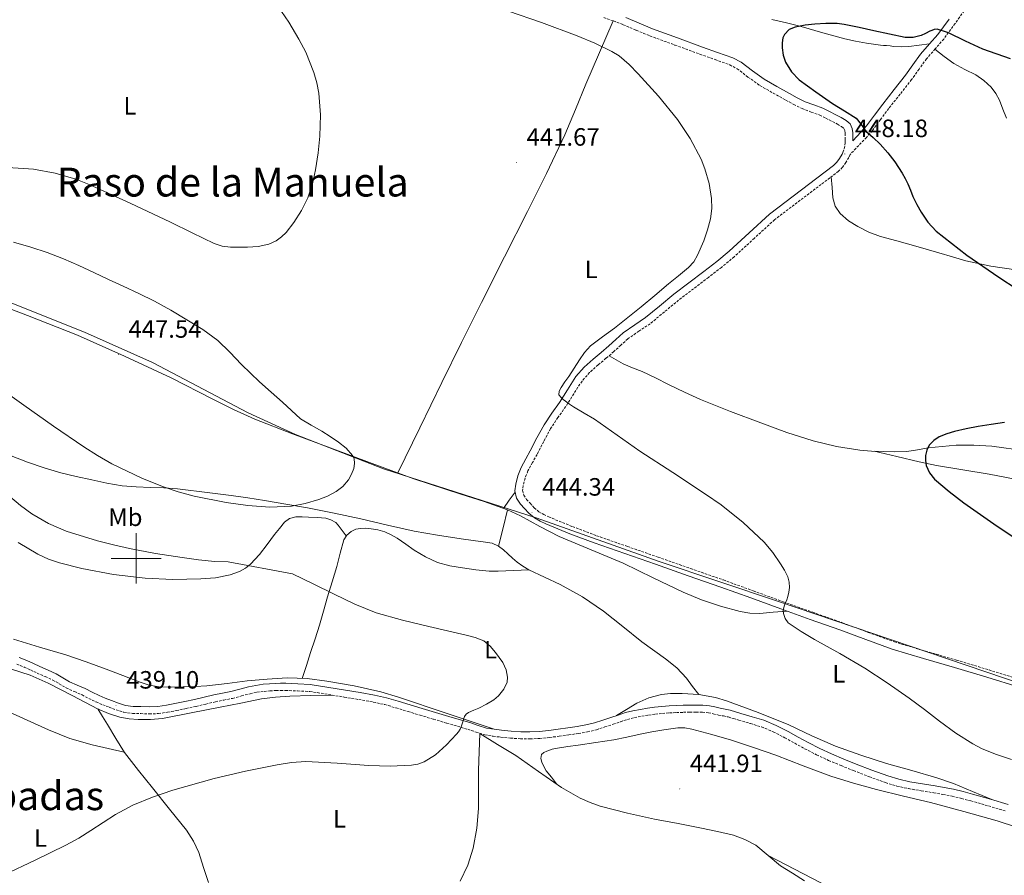
# Model space of a CAD drawing. Units: metres. Extents: x 562439 to 566921, y 4705185 to 4708196.
# Drawn here: x 565453 to 565847, y 4705873 to 4706215 of the extents above; entities that cross this region are included whole.
import ezdxf
from ezdxf.enums import TextEntityAlignment as Align

# ---------------------------------------------------------------- set-up
doc = ezdxf.new("R2010")
doc.units = ezdxf.units.M
doc.header["$MEASUREMENT"] = 0
doc.linetypes.add('TRAZOSX2', pattern=[1.5, 1, -0.5])
for name, color, linetype, lineweight in [('Carátula', 7, 'Continuous', 5), ('Level 1', 19, 'Continuous', 0), ('Level 21', 19, 'Continuous', 0), ('Level 36', 19, 'Continuous', 40), ('Level 37', 92, 'Continuous', 0), ('Level 4', 36, 'Continuous', 30), ('Level 41', 19, 'Continuous', 0), ('Level 45', 19, 'Continuous', 0), ('Level 5', 36, 'Continuous', 0), ('Level 63', 7, 'Continuous', 0), ('Level 7', 1, 'Continuous', 0)]:
    doc.layers.add(name, color=color, linetype=linetype, lineweight=lineweight)
doc.styles.add('Arial', font='ARIAL.TTF', dxfattribs={"height": 0.2})

# ---------------------------------------------------------------- blocks, each defined once
blk = doc.blocks.new('5PATER')
at = {"layer": 'Carátula', "linetype": 'Continuous', "lineweight": 5}
h = blk.add_hatch(color=250, dxfattribs=at)
edge = h.paths.add_edge_path()
edge.add_ellipse((0, 0), major_axis=(-1.33, -1.34), ratio=0.999422, start_angle=0, end_angle=360)

msp = doc.modelspace()

# ---------------------------------------------------------------- linework, layer by layer
at = {"layer": 'Level 1', "color": 19, "linetype": 'Continuous', "lineweight": 0, "ltscale": 0.5}
for points in [[(565080.93, 4706243.9, 426.86), (565139.25, 4706213.18, 428.4), (565166.51, 4706199.35, 429.05), (565176.02, 4706194.1, 429.4), (565203.88, 4706175.05, 429.44), (565241.79, 4706155.46, 433.14), (565279.97, 4706139.05, 435.27), (565303.71, 4706132.22, 436.74), (565323.4, 4706128.84, 438.21), (565344.63, 4706127.87, 441.09), (565369.42, 4706125.87, 443.15), (565374.5, 4706125.98, 443.49), (565381.62, 4706124.8, 443.99), (565400.91, 4706119.14, 445.2), (565447.74, 4706102.94, 446.89), (565479.33, 4706090.37, 447.28), (565506.48, 4706078.19, 447.34), (565544.76, 4706058.09, 447.29), (565563.66, 4706049.5, 446.87), (565598.8, 4706035.77, 445.83), (565659.73, 4706016.21, 445.62)], [(565659.73, 4706016.21, 445.62), (565708.84, 4705998.74, 445.49), (565756.43, 4705982.8, 445.78), (565854.16, 4705949.63, 447.12), (565910.76, 4705929.59, 448.24), (565917.86, 4705926.76, 448.62), (565971.27, 4705905.84, 449.06), (566031.28, 4705881.84, 450.68), (566090.66, 4705858.74, 451.79), (566151.43, 4705834.61, 452), (566216.87, 4705804.49, 452.68), (566220.3, 4705803.34, 452.76), (566224.34, 4705797.86, 452.86), (566244.01, 4705768.93, 451.59), (566249.43, 4705760.14, 450.56), (566250.54, 4705754.54, 450.2), (566251.77, 4705746.78, 449.55), (566255.02, 4705736.73, 449.11), (566258.24, 4705721.97, 449.45), (566266.03, 4705682.79, 450.83), (566269.88, 4705668.03, 452.22), (566275.92, 4705633.56, 457.86), (566278.63, 4705618.55, 459.05), (566275.65, 4705614.48, 459.49)]]:
    msp.add_polyline3d(points, dxfattribs=at)
at = {"layer": 'Level 21', "color": 19, "linetype": 'TRAZOSX2', "lineweight": 0}
for points in [[(565831.51, 4706219.82, 449.52), (565827.01, 4706213.6, 450.27), (565822.49, 4706207.38, 451.06), (565819.05, 4706203.43, 451.38), (565815.58, 4706199.5, 451.62), (565812.62, 4706195.32, 451.78), (565809.64, 4706191.16, 451.73), (565805.07, 4706185.37, 451.27), (565800.5, 4706179.59, 450.75), (565797.25, 4706175.2, 450.59), (565793.97, 4706170.84, 450.41), (565791.61, 4706168.12, 450.02), (565787.42, 4706163.72, 449.06), (565785.09, 4706161.26, 448.36), (565784.6, 4706160.07, 448.3), (565783.42, 4706158.07, 448.21), (565782.05, 4706156.17, 448.09), (565780.42, 4706154.55, 447.92), (565776.95, 4706151.94, 447.5), (565773.48, 4706149.32, 447.09), (565754.92, 4706135.22, 446.26), (565746.85, 4706127.82, 445.96), (565738.78, 4706120.41, 445.66), (565733.74, 4706116.2, 445.73), (565728.52, 4706112.2, 445.89), (565722.57, 4706107.65, 445.88), (565716.62, 4706103.11, 445.87), (565710.91, 4706098.42, 445.89), (565705.22, 4706093.69, 445.92), (565700.76, 4706090.71, 446.12), (565696.33, 4706087.67, 446.35), (565693.53, 4706085.12, 446.39), (565690.76, 4706082.54, 446.32), (565687.6, 4706079.88, 446.13), (565684.44, 4706077.22, 445.94), (565681.06, 4706074.19, 445.75), (565678.04, 4706070.81, 445.57), (565674.73, 4706065.73, 445.34), (565671.54, 4706060.6, 445.14), (565668.44, 4706056.26, 445.01), (565665.48, 4706051.82, 444.96), (565662.72, 4706046.68, 444.96), (565660.06, 4706041.5, 444.96), (565658.25, 4706038.22, 444.91), (565656.44, 4706034.94, 444.9), (565655.3, 4706032.07, 444.99), (565654.55, 4706029.08, 445.1), (565654.32, 4706027.18, 445.15), (565654.74, 4706025.3, 445.2), (565655.89, 4706023.56, 445.31), (565657.27, 4706022.01, 445.44), (565658.95, 4706020.21, 445.54), (565660.81, 4706018.62, 445.62), (565662.72, 4706017.48, 445.66), (565664.73, 4706016.57, 445.66), (565674.26, 4706012.67, 445.56), (565683.88, 4706009.03, 445.47), (565696.13, 4706004.76, 445.47), (565708.39, 4706000.49, 445.49), (565721.43, 4705995.93, 445.53), (565734.47, 4705991.37, 445.6), (565746.44, 4705987.03, 445.7), (565758.39, 4705982.65, 445.79), (565770.17, 4705978.46, 445.86), (565781.96, 4705974.3, 445.94), (565792.35, 4705970.42, 446), (565802.79, 4705966.66, 446.06), (565815.18, 4705962.94, 446.32), (565827.62, 4705959.37, 446.66), (565840.56, 4705955.45, 446.86), (565853.48, 4705951.43, 447.09)], [(565686.69, 4706215.93, 446.16), (565690.56, 4706214.6, 446.26), (565694.41, 4706213.1, 446.35), (565699.72, 4706210.87, 446.5), (565705.14, 4706208.65, 446.64), (565715.14, 4706204.96, 446.92), (565725.13, 4706201.32, 447.22), (565731.18, 4706199.17, 447.46), (565737.01, 4706197.05, 447.76), (565739.93, 4706195.53, 447.98), (565744.3, 4706192.21, 448.37), (565749.1, 4706188.78, 448.67), (565754.33, 4706185.82, 448.85), (565759.46, 4706182.97, 448.99), (565762.58, 4706181.28, 449.08), (565765.88, 4706179.57, 449.15), (565769.58, 4706178.2, 449.22), (565772.95, 4706176.99, 449.26), (565775.44, 4706175.76, 449.27), (565778.05, 4706174.42, 449.28), (565780, 4706173.39, 449.33), (565781.69, 4706172.42, 449.38), (565782.61, 4706171.62, 449.39), (565782.99, 4706170.82, 449.39), (565783.09, 4706169.71, 449.39), (565783.12, 4706168.08, 449.34), (565783.14, 4706166.94, 449.13), (565783.12, 4706165.95, 448.85), (565782.96, 4706164.54, 448.58), (565782.6, 4706163.18, 448.4)], [(565452.31, 4705957.7, 438.58), (565455.25, 4705956.59, 438.62), (565457.77, 4705955.43, 438.69), (565460.4, 4705954.2, 438.75), (565463.68, 4705952.77, 438.75), (565466.78, 4705951.41, 438.74), (565469.26, 4705949.94, 438.74), (565472.04, 4705948.25, 438.75), (565475.33, 4705946.8, 438.79), (565478.38, 4705945.45, 438.83)], [(565478.38, 4705945.45, 438.83), (565481.12, 4705944.07, 438.85), (565484.02, 4705942.65, 438.86), (565486.62, 4705941.57, 438.95), (565489.16, 4705940.59, 439.04), (565491.97, 4705939.51, 439.1), (565495.09, 4705938.54, 439.12), (565498.56, 4705938.08, 439.08), (565501.79, 4705938, 439.04), (565505.26, 4705937.88, 439.05), (565508.9, 4705938.02, 439.06), (565512.54, 4705938.58, 439.07), (565516.01, 4705939.25, 439.09), (565519.96, 4705940.06, 439.09), (565523.9, 4705940.9, 439.09), (565527.8, 4705941.82, 439.09), (565531.62, 4705942.72, 439.1), (565534.98, 4705943.4, 439.18), (565538.47, 4705944.1, 439.28), (565542.06, 4705945.06, 439.33), (565545.47, 4705945.97, 439.36), (565548.24, 4705946.51, 439.31), (565551.07, 4705946.9, 439.28), (565553.42, 4705947.12, 439.4), (565555.8, 4705947.25, 439.54), (565557.72, 4705947.3, 439.59), (565559.63, 4705947.28, 439.65), (565564.48, 4705947.07, 439.77), (565569.37, 4705946.87, 439.89), (565583.08, 4705944.62, 440.13), (565588.9, 4705943.62, 440.2), (565594.66, 4705942.63, 440.27), (565599.23, 4705941.61, 440.24), (565603.78, 4705940.31, 440.16), (565608.56, 4705938.85, 440.14), (565613.36, 4705937.38, 440.14), (565618.7, 4705935.79, 440.2), (565624.03, 4705934.2, 440.27), (565628.25, 4705932.96, 440.26), (565632.4, 4705931.74, 440.29), (565635.7, 4705930.63, 440.41), (565639.26, 4705929.51, 440.54), (565642.53, 4705928.95, 440.65), (565645.64, 4705928.64, 440.74), (565649.48, 4705928.24, 440.78), (565653.41, 4705927.95, 440.8), (565657.31, 4705927.89, 440.91), (565661.18, 4705928.1, 441.01), (565665.08, 4705928.5, 441.05), (565668.91, 4705928.97, 441.06), (565672.77, 4705929.5, 441.04), (565676.62, 4705930.08, 441.02), (565680.19, 4705930.71, 441.02), (565683.76, 4705931.59, 441.02), (565687.16, 4705932.67, 441.02), (565690.46, 4705933.76, 441.02), (565693.36, 4705934.76, 441.03), (565696.14, 4705935.69, 441.04), (565698.95, 4705936.4, 441.06), (565701.89, 4705936.94, 441.09), (565704.63, 4705937.41, 441.12), (565707.34, 4705937.79, 441.15), (565710.15, 4705938.08, 441.18), (565712.98, 4705938.29, 441.2), (565715.75, 4705938.43, 441.34), (565718.52, 4705938.53, 441.49), (565721.04, 4705938.56, 441.55), (565723.59, 4705938.56, 441.6), (565726.14, 4705938.56, 441.66), (565728.5, 4705938.36, 441.71), (565730.42, 4705937.95, 441.8), (565732.55, 4705937.45, 441.94), (565734.58, 4705937.06, 442.11), (565736.44, 4705936.66, 442.27), (565738.46, 4705936.06, 442.38), (565740.61, 4705935.37, 442.45), (565745.25, 4705934.04, 442.56), (565749.7, 4705932.72, 442.61), (565754.38, 4705930.77, 442.6), (565759, 4705928.36, 442.58), (565762.98, 4705926.17, 442.55), (565767.04, 4705923.95, 442.53), (565771.73, 4705921.58, 442.52), (565776.51, 4705919.34, 442.53), (565781.5, 4705917.25, 442.61), (565786.48, 4705915.25, 442.77), (565792.79, 4705912.79, 443.04), (565799.2, 4705910.45, 443.3), (565803.77, 4705909.06, 443.43), (565808.42, 4705908.05, 443.54), (565813.52, 4705907.21, 443.63), (565818.52, 4705906.4, 443.73), (565822.18, 4705905.76, 443.82), (565825.79, 4705905.05, 443.92), (565829.52, 4705904.16, 444.05), (565833.27, 4705903.14, 444.18), (565840.35, 4705901.15, 444.42), (565847.38, 4705899.04, 444.67)]]:
    msp.add_polyline3d(points, dxfattribs=at)
at = {"layer": 'Level 21', "color": 19, "linetype": 'Continuous', "lineweight": 0}
for points in [[(565695.55, 4706215.91, 446.35), (565700.88, 4706213.67, 446.5), (565706.23, 4706211.48, 446.64), (565716.19, 4706207.81, 446.92), (565726.15, 4706204.17, 447.22), (565732.2, 4706202.02, 447.46), (565738.23, 4706199.83, 447.76), (565741.56, 4706198.1, 447.98), (565746.1, 4706194.65, 448.37), (565750.73, 4706191.34, 448.67), (565755.81, 4706188.46, 448.85), (565760.92, 4706185.62, 448.99), (565764, 4706183.96, 449.08), (565767.11, 4706182.34, 449.15), (565770.62, 4706181.04, 449.22), (565774.14, 4706179.78, 449.26), (565776.8, 4706178.47, 449.27), (565779.45, 4706177.11, 449.28), (565781.46, 4706176.05, 449.33), (565783.45, 4706174.9, 449.38), (565785.08, 4706173.5, 449.39), (565785.96, 4706171.62, 449.39), (565786.12, 4706169.88, 449.39), (565786.15, 4706168.14, 449.34), (565786.17, 4706166.94, 449.13), (565786.16, 4706166.72, 449.08), (565789.4, 4706170.12, 450.02), (565791.65, 4706172.72, 450.41), (565794.86, 4706176.99, 450.59), (565798.14, 4706181.4, 450.75), (565802.73, 4706187.22, 451.27), (565807.26, 4706192.95, 451.73), (565810.19, 4706197.05, 451.78), (565813.24, 4706201.35, 451.62), (565816.8, 4706205.39, 451.38)], [(565816.8, 4706205.39, 451.38), (565820.15, 4706209.24, 451.06), (565824.59, 4706215.35, 450.27)], [(565782.6, 4706163.18, 448.4), (565781.88, 4706161.43, 448.3), (565780.88, 4706159.73, 448.21), (565779.73, 4706158.14, 448.09), (565778.44, 4706156.85, 447.92), (565775.13, 4706154.36, 447.5), (565752.87, 4706137.46, 446.26), (565744.8, 4706130.05, 445.96), (565736.78, 4706122.69, 445.66), (565731.84, 4706118.57, 445.73), (565726.68, 4706114.61, 445.89), (565720.73, 4706110.06, 445.88), (565714.73, 4706105.49, 445.87), (565708.97, 4706100.75, 445.89), (565703.41, 4706096.12, 445.92), (565699.06, 4706093.22, 446.12), (565694.44, 4706090.05, 446.35), (565691.48, 4706087.35, 446.39), (565688.75, 4706084.81, 446.32), (565685.65, 4706082.2, 446.13), (565682.45, 4706079.52, 445.94), (565678.91, 4706076.34, 445.75), (565675.62, 4706072.66, 445.57), (565672.17, 4706067.36, 445.34), (565669.02, 4706062.28, 445.14), (565665.94, 4706057.98, 445.01), (565662.88, 4706053.38, 444.96), (565660.04, 4706048.09, 444.96), (565657.38, 4706042.92, 444.96), (565655.6, 4706039.69, 444.91), (565653.69, 4706036.23, 444.9), (565652.41, 4706033, 444.99), (565651.56, 4706029.64, 445.1), (565651.25, 4706027.02, 445.15), (565651.91, 4706024.1, 445.2), (565653.48, 4706021.71, 445.31), (565655.03, 4706019.97, 445.44), (565656.85, 4706018.02, 445.54), (565659.03, 4706016.14, 445.62), (565661.31, 4706014.79, 445.66), (565663.52, 4706013.79, 445.66), (565673.15, 4706009.85, 445.56), (565682.84, 4706006.18, 445.47), (565695.14, 4706001.9, 445.47), (565707.39, 4705997.63, 445.49), (565720.43, 4705993.07, 445.53), (565733.45, 4705988.51, 445.6), (565745.4, 4705984.18, 445.7), (565757.36, 4705979.8, 445.79), (565769.16, 4705975.61, 445.86), (565780.92, 4705971.45, 445.94), (565791.31, 4705967.58, 446), (565801.84, 4705963.78, 446.06), (565814.33, 4705960.03, 446.32), (565826.76, 4705956.46, 446.66), (565839.67, 4705952.55, 446.86), (565852.55, 4705948.54, 447.09)], [(565492.9, 4705942.18, 439.1), (565490.18, 4705943.23, 439.04), (565487.67, 4705944.2, 438.95), (565485.19, 4705945.23, 438.86), (565482.38, 4705946.6, 438.85), (565479.59, 4705948.01, 438.83), (565476.47, 4705949.38, 438.79), (565473.35, 4705950.76, 438.75), (565470.72, 4705952.36, 438.74), (565468.07, 4705953.93, 438.74), (565464.82, 4705955.36, 438.75), (565461.56, 4705956.78, 438.75), (565458.96, 4705958, 438.69), (565456.34, 4705959.2, 438.62), (565453.24, 4705960.38, 438.58)], [(565848.23, 4705901.74, 444.67), (565841.14, 4705903.87, 444.42), (565834.02, 4705905.86, 444.18), (565830.22, 4705906.9, 444.05), (565826.39, 4705907.82, 443.92), (565822.7, 4705908.54, 443.82), (565819, 4705909.19, 443.73), (565813.97, 4705910, 443.63), (565808.95, 4705910.82, 443.54), (565804.48, 4705911.8, 443.43), (565800.1, 4705913.13, 443.3), (565793.78, 4705915.44, 443.04), (565787.52, 4705917.88, 442.77), (565782.57, 4705919.86, 442.61), (565777.65, 4705921.93, 442.53), (565772.97, 4705924.12, 442.52), (565768.36, 4705926.46, 442.53), (565764.34, 4705928.65, 442.55), (565760.34, 4705930.86, 442.58), (565755.58, 4705933.33, 442.6), (565750.64, 4705935.38, 442.61), (565746.04, 4705936.75, 442.56), (565741.43, 4705938.07, 442.45), (565739.29, 4705938.76, 442.38), (565737.14, 4705939.4, 442.27), (565735.14, 4705939.83, 442.11), (565733.14, 4705940.22, 441.94), (565731.04, 4705940.71, 441.8), (565728.92, 4705941.16, 441.71), (565726.26, 4705941.38, 441.66), (565723.59, 4705941.38, 441.6), (565721.02, 4705941.39, 441.55), (565718.45, 4705941.35, 441.49), (565715.63, 4705941.26, 441.34), (565712.8, 4705941.11, 441.2), (565709.9, 4705940.9, 441.18), (565707, 4705940.6, 441.15), (565704.19, 4705940.2, 441.12), (565701.4, 4705939.72, 441.09), (565698.35, 4705939.16, 441.06), (565695.35, 4705938.41, 441.04), (565692.45, 4705937.44, 441.03), (565689.56, 4705936.44, 441.02), (565686.28, 4705935.36, 441.02), (565683, 4705934.31, 441.02), (565679.61, 4705933.48, 441.02), (565676.16, 4705932.87, 441.02), (565672.36, 4705932.29, 441.04), (565668.55, 4705931.77, 441.06), (565664.76, 4705931.31, 441.05), (565660.96, 4705930.92, 441.01), (565657.25, 4705930.72, 440.91), (565653.54, 4705930.78, 440.8), (565649.73, 4705931.06, 440.78), (565645.92, 4705931.45, 440.74), (565642.91, 4705931.75, 440.65), (565639.92, 4705932.26, 440.54), (565636.58, 4705933.32, 440.41), (565633.25, 4705934.44, 440.29), (565629.04, 4705935.67, 440.26), (565624.84, 4705936.91, 440.27), (565619.51, 4705938.5, 440.2), (565614.18, 4705940.09, 440.14), (565609.38, 4705941.55, 440.14), (565604.58, 4705943.02, 440.16), (565599.93, 4705944.36, 440.24), (565595.2, 4705945.4, 440.27), (565589.38, 4705946.4, 440.2), (565583.56, 4705947.4, 440.13), (565569.49, 4705949.69, 439.89), (565564.6, 4705949.9, 439.77), (565559.7, 4705950.11, 439.65), (565557.69, 4705950.13, 439.59), (565555.68, 4705950.07, 439.54), (565553.21, 4705949.94, 439.4), (565550.74, 4705949.71, 439.28), (565547.78, 4705949.3, 439.31), (565544.84, 4705948.73, 439.36), (565541.33, 4705947.79, 439.33), (565537.83, 4705946.86, 439.28), (565534.42, 4705946.18, 439.18), (565531.01, 4705945.48, 439.1), (565527.15, 4705944.57, 439.09), (565523.28, 4705943.66, 439.09), (565519.38, 4705942.83, 439.09), (565515.46, 4705942.03, 439.09), (565512.06, 4705941.37, 439.07), (565508.63, 4705940.84, 439.06), (565505.26, 4705940.71, 439.05), (565501.88, 4705940.83, 439.04), (565498.78, 4705940.9, 439.08), (565495.7, 4705941.31, 439.12), (565492.9, 4705942.18, 439.1)]]:
    msp.add_polyline3d(points, dxfattribs=at)
at = {"layer": 'Level 36', "color": 92, "linetype": 'Continuous', "lineweight": 0}
for points in [[(565690.52, 4706214.62, 446.26), (565685.02, 4706202, 444.73), (565679.51, 4706189.38, 443.2), (565675.43, 4706179.21, 442.42), (565671.22, 4706169.06, 442.11), (565663.87, 4706153.73, 441.75), (565656.23, 4706138.5, 441.55), (565647.02, 4706120.36, 441.52), (565637.85, 4706102.18, 441.73), (565629.89, 4706086.22, 442.18), (565622.04, 4706070.23, 443.06), (565613.28, 4706052.17, 444.4), (565604.52, 4706034.11, 445.74)], [(565753.87, 4706215.19, 449.15), (565759.69, 4706213.87, 449.71), (565765.48, 4706212.42, 450.21), (565774.25, 4706209.9, 450.38), (565783.03, 4706207.46, 450.53), (565787.3, 4706206.55, 450.65), (565791.59, 4706205.75, 450.75), (565794.44, 4706205.26, 450.77), (565797.29, 4706204.87, 450.75), (565798.43, 4706204.82, 450.74), (565799.58, 4706204.79, 450.74), (565801.03, 4706204.61, 450.73), (565802.47, 4706204.44, 450.72), (565805.54, 4706204.26, 450.66), (565808.6, 4706204.39, 450.72), (565812.7, 4706204.89, 451.05), (565816.8, 4706205.39, 451.38)], [(565847.5, 4706175.75, 453.12), (565846.09, 4706179.33, 452.97), (565844.68, 4706182.92, 452.78), (565843.28, 4706185.65, 452.54), (565841.42, 4706188.14, 452.29), (565838.55, 4706190.85, 452.08), (565835.32, 4706193.08, 451.89), (565830.85, 4706195.27, 451.64), (565826.52, 4706197.64, 451.49), (565822.71, 4706200.45, 451.44), (565818.9, 4706203.26, 451.39)], [(565777.55, 4706152.39, 447.58), (565777.9, 4706148.14, 447.54), (565778.25, 4706143.9, 447.5), (565779.12, 4706140.64, 447.53), (565781.06, 4706137.7, 447.7), (565784.38, 4706134.73, 448.07), (565788.12, 4706132.52, 448.45), (565792.58, 4706130.29, 448.87), (565797.19, 4706128.52, 449.23), (565803.78, 4706126.76, 449.48), (565810.36, 4706124.98, 449.58), (565815.46, 4706123.5, 449.63), (565820.57, 4706122.01, 449.73), (565825.95, 4706120.44, 449.99), (565831.34, 4706118.87, 450.27), (565841.25, 4706116.68, 450.71), (565851.3, 4706115.18, 451.14)], [(565436.57, 4706104.56, 446.85), (565456.6, 4706096.93, 447.3), (565476.55, 4706089.07, 447.5), (565495.39, 4706080.8, 447.58), (565514.01, 4706072.07, 447.6), (565530.61, 4706063.63, 447.6), (565538.92, 4706059.43, 447.56), (565547.4, 4706055.63, 447.46), (565562.4, 4706049.77, 446.97), (565577.48, 4706044.14, 446.4), (565594.19, 4706037.92, 445.95), (565610.92, 4706031.75, 445.6), (565629.6, 4706025.65, 445.48), (565638.97, 4706022.68, 445.45), (565648.23, 4706019.4, 445.34), (565653.52, 4706017, 445.23), (565661.16, 4706012.78, 445.04)], [(565855.12, 4706042.94, 452.12), (565841.72, 4706044.74, 451.49), (565834.55, 4706045.25, 450.91), (565827.38, 4706045.14, 450.29), (565821.84, 4706044.72, 449.91), (565816.31, 4706044.09, 449.6), (565812, 4706043.36, 449.42), (565807.69, 4706042.71, 449.26), (565802.98, 4706042.55, 449.11), (565798.26, 4706042.66, 448.96), (565793.63, 4706042.87, 448.68), (565789, 4706043.26, 448.4), (565779.6, 4706044.64, 448.09), (565770.34, 4706046.9, 447.94), (565759.8, 4706050.32, 447.87), (565749.4, 4706054.07, 447.79), (565737.33, 4706058.58, 447.69), (565725.4, 4706063.45, 447.6), (565718.96, 4706066.41, 447.57), (565712.57, 4706069.46, 447.55), (565707.31, 4706072.06, 447.52), (565702.06, 4706074.65, 447.46), (565698.2, 4706076.13, 447.33), (565694.42, 4706077.72, 446.98), (565691.62, 4706079.31, 446.59), (565688.82, 4706080.9, 446.2)], [(565450.06, 4706040.92, 443.02), (565456.65, 4706038.46, 443.55), (565463.24, 4706036.15, 443.97), (565469.94, 4706034.12, 444.21), (565476.09, 4706032.66, 444.28), (565482.26, 4706031.36, 444.35), (565488.3, 4706030.04, 444.52), (565494.39, 4706029, 444.7), (565500.02, 4706028.54, 444.9), (565505.66, 4706028.27, 445.07), (565511.07, 4706028.12, 445.16), (565516.47, 4706027.8, 445.23), (565520.81, 4706027.27, 445.29), (565525.14, 4706026.71, 445.34), (565531.56, 4706025.94, 445.45), (565537.98, 4706025.15, 445.57), (565544.58, 4706024.19, 445.62), (565551.18, 4706023.11, 445.58), (565559.8, 4706021.69, 445.28), (565568.41, 4706020.17, 444.98), (565579.06, 4706018.06, 444.88), (565589.69, 4706015.8, 444.86), (565600.34, 4706013.26, 444.92), (565611.03, 4706010.84, 444.99), (565620.38, 4706009.27, 445.11), (565629.77, 4706007.86, 445.22), (565634.6, 4706007.19, 445.17), (565639.45, 4706006.52, 445.02), (565642.2, 4706006.03, 444.93), (565644.74, 4706004.92, 444.77), (565646.66, 4706003.39, 444.56), (565648.47, 4706001.78, 444.35), (565650.32, 4706000.11, 444.12), (565652.18, 4705998.46, 443.92), (565654.4, 4705996.86, 443.82), (565656.77, 4705995.48, 443.78), (565663.01, 4705992.49, 443.58), (565669.24, 4705989.51, 443.38), (565678.18, 4705984.59, 443.02), (565686.63, 4705978.94, 442.69), (565694.31, 4705972.8, 442.48), (565701.96, 4705966.62, 442.29), (565711.34, 4705959.85, 441.94), (565715.83, 4705956.28, 441.82), (565719.73, 4705952.14, 441.86), (565722.21, 4705948.89, 441.97), (565724.69, 4705945.65, 442.08)], [(565794.69, 4706042.82, 448.75), (565803.7, 4706040.7, 449.6), (565812.73, 4706038.58, 450.45), (565819.64, 4706037.15, 450.91), (565830.13, 4706035.41, 451.14), (565840.61, 4706033.62, 451.33), (565857.96, 4706030.24, 451.95)], [(565646.62, 4706019.97, 445.36), (565648.99, 4706023.23, 445.26), (565651.37, 4706026.49, 445.16)], [(565644.74, 4706004.92, 444.77), (565646.49, 4706012.16, 445.06), (565648.23, 4706019.4, 445.34)], [(565583.87, 4706008.98, 442.72), (565582.26, 4706011.12, 443), (565580.65, 4706013.27, 443.28), (565579.66, 4706014.3, 443.35), (565577.78, 4706015.42, 443.27), (565575.67, 4706015.99, 443.15), (565572.24, 4706016.3, 443.05), (565568.81, 4706016.47, 442.94), (565566.25, 4706016.58, 442.88), (565563.69, 4706016.57, 442.82), (565561.28, 4706015.95, 442.72), (565559.27, 4706014.44, 442.58), (565557.22, 4706011.96, 442.3), (565555.29, 4706009.47, 441.9), (565552.27, 4706005.49, 441.11), (565549.24, 4706001.51, 440.3), (565545.7, 4705997.7, 439.59), (565543.63, 4705996.1, 439.27), (565541.27, 4705994.78, 438.98), (565537.48, 4705993.37, 438.59), (565531.71, 4705992.26, 438.12), (565525.85, 4705991.87, 437.79), (565514.69, 4705991.59, 437.36), (565503.54, 4705992.03, 437.02), (565490.88, 4705993.58, 436.68), (565478.3, 4705995.93, 436.53), (565469.31, 4705998.2, 436.63), (565464.94, 4705999.73, 436.7), (565460.68, 4706001.68, 436.75), (565452.81, 4706006.39, 436.82)], [(565656.77, 4705995.48, 443.78), (565650.69, 4705995.16, 443.38), (565644.61, 4705994.84, 442.99), (565641.02, 4705994.86, 442.89), (565635.63, 4705995.42, 443.02), (565630.25, 4705996.22, 443.17), (565625.21, 4705997.03, 443.19), (565620.26, 4705998.38, 443.22), (565615.49, 4706000.57, 443.21), (565611.01, 4706003.27, 443.22), (565607.62, 4706005.66, 443.33), (565604.23, 4706008.04, 443.47), (565601.81, 4706009.44, 443.55), (565599.24, 4706010.59, 443.57), (565596.54, 4706011.35, 443.48), (565593.8, 4706011.82, 443.34), (565591.71, 4706012.01, 443.25), (565589.61, 4706011.98, 443.14), (565587.7, 4706011.61, 443), (565585.88, 4706010.73, 442.86), (565584.06, 4706009.29, 442.74), (565582.93, 4706007.43, 442.59), (565581.5, 4706002.09, 441.96), (565580.09, 4705996.76, 441.25), (565578.26, 4705990.69, 440.44), (565576.45, 4705984.6, 439.63), (565574.85, 4705978.96, 439.02), (565573.22, 4705973.32, 438.58), (565571.42, 4705967.89, 438.29), (565569.59, 4705962.46, 438.32), (565567.96, 4705957.26, 438.57), (565566.32, 4705952.07, 438.82)], [(565661.16, 4706012.78, 445.04), (565668.9, 4706008.78, 444.86), (565681.67, 4706003.43, 444.62), (565694.42, 4705998.06, 444.42), (565706.4, 4705992.29, 444.29), (565718.39, 4705986.47, 444.22), (565725.71, 4705983.5, 444.22), (565733.28, 4705980.97, 444.22), (565741.15, 4705978.72, 444.04), (565745.1, 4705978.08, 444.06), (565749.06, 4705978.04, 444.38), (565754.41, 4705978.49, 445.1), (565759.76, 4705978.95, 445.81)], [(565642.89, 4705931.76, 440.64), (565623.83, 4705938.19, 440.01), (565604.77, 4705944.62, 439.38), (565597.76, 4705946.71, 439.22), (565587.02, 4705949.11, 439.16), (565576.12, 4705951, 439.04), (565568.23, 4705952.01, 438.87), (565560.34, 4705952.25, 438.67), (565552.32, 4705951.8, 438.45), (565544.31, 4705951.07, 438.24), (565536.28, 4705950.01, 438.04), (565528.24, 4705949.07, 437.84), (565523.53, 4705948.82, 437.72), (565518.8, 4705948.68, 437.6), (565513.97, 4705948.56, 437.42), (565509.14, 4705948.67, 437.22), (565505.12, 4705949.38, 437.07), (565501.22, 4705950.68, 436.93), (565494.64, 4705953.26, 436.68), (565488.07, 4705955.8, 436.45), (565479.97, 4705958.66, 436.35), (565471.85, 4705961.44, 436.3), (565461.43, 4705964.56, 436.05), (565451.05, 4705967.77, 435.82)], [(565450.17, 4705955.82, 438.37), (565457.6, 4705953.31, 438.41), (565464.82, 4705950.17, 438.45), (565474.72, 4705945.09, 438.63), (565484.6, 4705939.93, 438.82), (565488.97, 4705938.09, 438.81), (565493.52, 4705936.64, 438.82), (565497.13, 4705935.94, 438.86), (565500.76, 4705935.68, 438.93), (565505.66, 4705935.62, 439.03), (565510.53, 4705936.09, 439.14), (565522.02, 4705938.33, 439.42), (565533.51, 4705940.59, 439.66), (565541.76, 4705942.23, 439.73), (565550, 4705943.87, 439.76), (565555.64, 4705944.64, 439.77), (565561.32, 4705944.95, 439.81), (565569.71, 4705945.19, 439.92), (565578.1, 4705945.43, 440.04)], [(565393.66, 4705879.36, 439.8), (565405.72, 4705901.22, 439.05), (565417.78, 4705923.08, 438.29), (565422.83, 4705932.44, 438.07), (565427.86, 4705941.8, 437.98), (565428.41, 4705942.61, 437.98), (565429.08, 4705943.34, 437.98), (565429.74, 4705943.88, 437.98), (565430.5, 4705944.3, 437.97), (565431.45, 4705944.61, 437.97), (565432.39, 4705944.68, 437.97), (565434.3, 4705944.4, 437.97), (565436.21, 4705943.88, 437.97), (565448, 4705939.26, 437.73), (565464.99, 4705931.52, 437.24), (565473.55, 4705928.12, 437.38), (565482.39, 4705925.55, 438.05), (565488.79, 4705924.11, 438.76), (565495.19, 4705922.67, 439.47)], [(565841.64, 4705903.72, 444.44), (565833.98, 4705906.88, 444.35), (565826.31, 4705910.04, 444.26), (565819.75, 4705912.41, 444.18), (565809.67, 4705915.28, 444.06), (565799.59, 4705918.15, 443.92), (565789.35, 4705921.45, 443.74), (565779.2, 4705925.02, 443.54), (565769.85, 4705929.14, 443.35), (565760.58, 4705933.5, 443.15), (565748.34, 4705938.51, 442.88), (565735.76, 4705943.13, 442.53), (565731.36, 4705944.43, 442.37), (565724.69, 4705945.65, 442.08), (565718.02, 4705946.1, 441.79), (565713.37, 4705945.99, 441.59), (565709.83, 4705945.59, 441.44), (565704.65, 4705944.35, 441.24), (565699.89, 4705942.17, 441.12), (565695.82, 4705939.68, 441.07), (565691.75, 4705937.2, 441.03)], [(565528.87, 4705870.54, 441.38), (565526.92, 4705876.54, 441.35), (565525.01, 4705882.52, 441.31), (565522.83, 4705887.14, 441.1), (565520.13, 4705891.45, 440.9), (565513.35, 4705899.9, 440.58), (565506.56, 4705908.33, 440.24), (565500.86, 4705915.34, 439.88), (565495.32, 4705922.48, 439.49), (565491.82, 4705928.02, 439.07), (565488.52, 4705933.69, 438.8), (565486.59, 4705936.8, 438.81), (565484.66, 4705939.9, 438.82)], [(565629.43, 4705871.11, 444), (565632.42, 4705877.56, 443.5), (565634.55, 4705884.33, 442.99), (565636.04, 4705892.22, 442.47), (565636.69, 4705900.15, 441.95), (565636.65, 4705907.81, 441.22), (565636.69, 4705915.48, 440.69), (565636.98, 4705922.77, 440.58), (565637.28, 4705930.06, 440.46), (565644.28, 4705925.74, 440.74), (565651.54, 4705921.26, 441.02), (565660.71, 4705914.96, 441.1), (565669.84, 4705908.55, 441.09), (565677.33, 4705904.29, 441.31), (565681.25, 4705902.54, 441.42), (565685.32, 4705901.11, 441.52), (565696.13, 4705898.2, 441.68), (565707.04, 4705895.83, 441.84), (565716.41, 4705894.07, 442.09), (565725.78, 4705892.31, 442.35), (565732.16, 4705890.96, 442.4), (565738.5, 4705889.43, 442.46), (565743.1, 4705887.81, 442.63), (565747.4, 4705885.43, 442.83), (565752.35, 4705881.34, 443.16), (565757.27, 4705877.27, 443.42), (565762.05, 4705874.24, 443.55), (565766.9, 4705871.3, 443.68)], [(565667.85, 4705909.95, 441.09), (565665.81, 4705912.59, 440.81), (565663.76, 4705915.22, 440.59), (565662.77, 4705916.84, 440.57), (565661.97, 4705918.57, 440.59), (565661.53, 4705920.12, 440.59), (565661.88, 4705921.64, 440.59), (565662.82, 4705922.53, 440.59), (565663.97, 4705923.08, 440.59), (565666.07, 4705923.77, 440.59), (565668.2, 4705924.25, 440.59), (565672.33, 4705924.82, 440.59), (565676.47, 4705925.4, 440.59), (565683.58, 4705926.42, 440.71), (565690.68, 4705927.5, 440.83), (565695.97, 4705928.63, 440.84), (565701.25, 4705929.85, 440.85), (565705.97, 4705930.71, 440.86), (565710.71, 4705931.53, 440.86), (565713.51, 4705931.97, 440.94), (565716.31, 4705932.3, 441.04), (565719.07, 4705932.27, 441.11), (565721.83, 4705931.78, 441.17), (565729.82, 4705929.71, 441.28), (565737.67, 4705927.35, 441.39), (565746.57, 4705924.44, 441.56), (565755.43, 4705921.42, 441.74), (565766.38, 4705917.21, 441.99), (565777.36, 4705913.06, 442.24), (565786.47, 4705910.2, 442.35), (565795.67, 4705907.69, 442.46), (565806.45, 4705905.08, 442.8), (565817.22, 4705902.47, 443.15), (565830.55, 4705898.97, 443.48), (565843.8, 4705895.14, 443.81), (565858.84, 4705890.28, 444.22)], [(565847.63, 4705799.21, 451.67), (565845.03, 4705804.73, 450.75), (565843.19, 4705809.69, 449.79), (565839.39, 4705814.01, 449.39), (565834.43, 4705817.53, 448.47), (565823.31, 4705823.77, 447.15), (565818.51, 4705827.53, 446.67), (565814.59, 4705832.09, 446.27), (565811.59, 4705837.21, 445.63), (565809.59, 4705841.85, 445.03), (565809.15, 4705843.38, 445.15), (565807.81, 4705846.65, 445.16), (565806.47, 4705849.93, 445.17), (565804.79, 4705853.31, 444.99), (565802.45, 4705856.34, 444.7), (565798.35, 4705859.58, 444.43), (565793.76, 4705861.96, 444.16), (565783.52, 4705866.06, 443.58), (565778.41, 4705868.09, 443.35), (565773.43, 4705870.41, 443.25), (565762.89, 4705875.87, 443.2), (565752.35, 4705881.34, 443.16)]]:
    msp.add_polyline3d(points, dxfattribs=at)
at = {"layer": 'Level 4', "color": 36, "linetype": 'Continuous', "lineweight": 30}
for points in [[(565849.18, 4706199.5, 450.01), (565838.07, 4706203.35, 450.01), (565831.2, 4706206.56, 450.01), (565824.36, 4706209.82, 450.01), (565822.75, 4706210.42, 450.01), (565821.11, 4706210.94, 450.01), (565819.84, 4706211.26, 450.01), (565818.59, 4706211.19, 450.01), (565817.74, 4706210.84, 450.01), (565816.91, 4706210.46, 450.01), (565815.22, 4706209.64, 450.01), (565813.5, 4706208.84, 450.01), (565810.29, 4706207.94, 450.01), (565807.03, 4706208.04, 450.01), (565800.79, 4706209.37, 450.01), (565794.54, 4706210.7, 450.01), (565788.65, 4706211.94, 450.01), (565782.76, 4706213.18, 450.01), (565779.86, 4706213.55, 450.01), (565775.45, 4706213.54, 450.01), (565771.03, 4706213.3, 450.01), (565767.11, 4706212.96, 450.01), (565763.21, 4706212.17, 450.01), (565760.79, 4706211.12, 450.01), (565758.86, 4706209.13, 450.01), (565758.24, 4706207.81, 450.01), (565757.92, 4706205.83, 450.01), (565757.99, 4706203.85, 450.01), (565758.32, 4706200.96, 450.01), (565759.26, 4706198.09, 450.01), (565761.66, 4706194.23, 450.01), (565764.76, 4706191.14, 450.01), (565771.38, 4706186.25, 450.01), (565778.12, 4706181.62, 450.01), (565782.86, 4706178.75, 450.01), (565787.51, 4706175.75, 450.01), (565789.53, 4706173.25, 450.01), (565791.38, 4706170.58, 450.01), (565794.26, 4706168, 450.01), (565797.1, 4706165.37, 450.01), (565800.18, 4706161.96, 450.01), (565803, 4706158.34, 450.01), (565804.46, 4706156.13, 450.01), (565805.82, 4706153.86, 450.01), (565807.02, 4706151.72, 450.01), (565808.15, 4706149.53, 450.01), (565809.18, 4706147.03, 450.01), (565810.18, 4706144.52, 450.01), (565811.76, 4706141.36, 450.01), (565813.53, 4706138.28, 450.01), (565816.19, 4706134.22, 450.01), (565819.46, 4706130.66, 450.01), (565831.76, 4706121.06, 450.01), (565844.54, 4706112.23, 450.01), (565851.84, 4706107.45, 450.01)], [(565831.46, 4706051.69, 450.01), (565826.78, 4706050.65, 450.01), (565823.7, 4706049.73, 450.01), (565820.69, 4706048.49, 450.01), (565818.51, 4706047.13, 450.01), (565816.71, 4706045.16, 450.01), (565815.72, 4706043.19, 450.01), (565815.25, 4706041.13, 450.01), (565815.13, 4706039.08, 450.01), (565815.51, 4706037.05, 450.01), (565816.84, 4706034.1, 450.01), (565818.84, 4706031.59, 450.01), (565824.58, 4706026.68, 450.01), (565830.55, 4706022.2, 450.01), (565843.76, 4706012.82, 450.01), (565857.27, 4706003.91, 450.01)], [(565846.71, 4706054.31, 450.01), (565841.44, 4706053.48, 450.01), (565836.17, 4706052.63, 450.01), (565831.46, 4706051.69, 450.01)]]:
    msp.add_polyline3d(points, dxfattribs=at)
at = {"layer": 'Level 5', "color": 36, "linetype": 'Continuous', "lineweight": 0}
for points in [[(565556.51, 4706220.53, 440.01), (565560.92, 4706214.14, 440.01), (565564.97, 4706207.3, 440.01), (565567.71, 4706202.08, 440.01), (565570.99, 4706194.07, 440.01), (565572.17, 4706189.94, 440.01), (565572.97, 4706185.7, 440.01), (565573.6, 4706177.15, 440.01), (565573.31, 4706168.6, 440.01), (565572.65, 4706161.89, 440.01), (565571.64, 4706155.19, 440.01), (565570.34, 4706149.55, 440.01), (565568.52, 4706144.03, 440.01), (565566.07, 4706138.93, 440.01), (565562.98, 4706134.12, 440.01), (565559.89, 4706130.09, 440.01), (565558.06, 4706128.34, 440.01), (565555.85, 4706126.79, 440.01), (565553.03, 4706125.48, 440.01), (565548.74, 4706124.47, 440.01), (565544.39, 4706124.2, 440.01), (565537.67, 4706124.24, 440.01), (565534.35, 4706124.7, 440.01), (565531.16, 4706125.74, 440.01), (565522.36, 4706129.97, 440.01), (565513.67, 4706134.22, 440.01), (565497.53, 4706141.8, 440.01), (565481.27, 4706149.26, 440.01), (565475.9, 4706151.42, 440.01), (565467.58, 4706153.87, 440.01), (565459.02, 4706155.36, 440.01), (565444.54, 4706156.37, 440.01)], [(565648.74, 4706218.5, 445.01), (565661.82, 4706213.94, 445.01), (565676.07, 4706208.71, 445.01), (565683.09, 4706205.76, 445.01), (565689.99, 4706202.44, 445.01), (565692.92, 4706200.61, 445.01), (565696.82, 4706197.23, 445.01), (565700.46, 4706193.5, 445.01), (565708.58, 4706184.58, 445.01), (565716.15, 4706175.18, 445.01), (565721.26, 4706167.6, 445.01), (565725.56, 4706159.42, 445.01), (565727.13, 4706155.56, 445.01), (565728.8, 4706149.67, 445.01), (565729.74, 4706143.67, 445.01), (565729.82, 4706139.65, 445.01), (565729.32, 4706135.62, 445.01), (565728.19, 4706131.16, 445.01), (565726.63, 4706126.81, 445.01), (565724.2, 4706121.01, 445.01), (565722.64, 4706118.37, 445.01), (565720.58, 4706116.14, 445.01), (565716.58, 4706112.84, 445.01), (565712.57, 4706109.56, 445.01), (565707.08, 4706105.02, 445.01)], [(565451.04, 4706126.26, 445.01), (565457.93, 4706124.33, 445.01), (565464.5, 4706122.16, 445.01), (565470.94, 4706119.66, 445.01), (565477.06, 4706116.94, 445.01), (565483.14, 4706114.15, 445.01), (565489, 4706111.42, 445.01), (565494.84, 4706108.68, 445.01), (565501.1, 4706105.72, 445.01), (565507.34, 4706102.71, 445.01), (565513.83, 4706099.13, 445.01), (565520.17, 4706095.26, 445.01), (565526.61, 4706091.41, 445.01), (565532.65, 4706087, 445.01), (565537.39, 4706082.28, 445.01), (565542.01, 4706077.47, 445.01), (565545.62, 4706073.93, 445.01), (565549.29, 4706070.44, 445.01), (565553.87, 4706066.36, 445.01), (565558.49, 4706062.31, 445.01), (565562.04, 4706058.99, 445.01), (565565.66, 4706055.74, 445.01), (565569.82, 4706053.13, 445.01), (565574.17, 4706050.78, 445.01), (565577.5, 4706048.64, 445.01), (565580.81, 4706046.43, 445.01), (565583.84, 4706044.06, 445.01), (565586.44, 4706041.1, 445.01), (565587.01, 4706039.88, 445.01), (565587.2, 4706037.89, 445.01), (565586.86, 4706035.95, 445.01), (565586.03, 4706033.6, 445.01), (565584.73, 4706031.37, 445.01), (565582.48, 4706028.75, 445.01), (565579.83, 4706026.65, 445.01), (565576.44, 4706024.84, 445.01), (565572.89, 4706023.47, 445.01), (565567.51, 4706021.87, 445.01), (565562.06, 4706020.86, 445.01), (565553.34, 4706020.5, 445.01), (565544.62, 4706021.16, 445.01), (565535.98, 4706022.32, 445.01), (565523.16, 4706024.79, 445.01), (565516.82, 4706026.51, 445.01), (565510.54, 4706028.65, 445.01), (565502.24, 4706032.01, 445.01), (565490.32, 4706037.77, 445.01), (565484.6, 4706041.03, 445.01), (565479.03, 4706044.6, 445.01), (565467.03, 4706052.82, 445.01), (565455.16, 4706061.2, 445.01), (565448.66, 4706065.9, 445.01)], [(565707.08, 4706105.02, 445.01), (565701.59, 4706100.47, 445.01), (565696.33, 4706096.16, 445.01), (565691.05, 4706091.88, 445.01), (565686.23, 4706088.4, 445.01), (565681.46, 4706084.82, 445.01), (565679.07, 4706082.23, 445.01), (565677.03, 4706079.34, 445.01), (565674.88, 4706076, 445.01), (565672.73, 4706072.66, 445.01), (565671.19, 4706070.43, 445.01), (565669.64, 4706068.2, 445.01), (565668.88, 4706066.78, 445.01), (565668.74, 4706065.32, 445.01), (565669.64, 4706064.18, 445.01), (565670.55, 4706063.47, 445.01), (565671.46, 4706062.78, 445.01), (565673.04, 4706061.61, 445.01), (565674.65, 4706060.47, 445.01), (565678.85, 4706058.02, 445.01), (565683.06, 4706055.59, 445.01), (565692.12, 4706049.23, 445.01), (565701.14, 4706042.82, 445.01), (565714.24, 4706034.26, 445.01), (565727.38, 4706025.7, 445.01), (565733.55, 4706021.35, 445.01), (565742.4, 4706014.29, 445.01), (565750.71, 4706006.49, 445.01), (565754.19, 4706002.3, 445.01), (565757.3, 4705997.8, 445.01), (565758.92, 4705995.32, 445.01), (565760.28, 4705992.62, 445.01), (565760.8, 4705990.47, 445.01), (565760.82, 4705988.31, 445.01), (565760.67, 4705986.51, 445.01), (565760.24, 4705984.73, 445.01), (565759.77, 4705983.51, 445.01), (565759.3, 4705982.31, 445.01), (565758.93, 4705981.33, 445.01), (565758.56, 4705980.34, 445.01), (565758.4, 4705979.17, 445.01), (565758.55, 4705977.98, 445.01), (565759.16, 4705975.95, 445.01), (565760.4, 4705974.28, 445.01), (565765.55, 4705970.78, 445.01), (565770.82, 4705967.67, 445.01), (565780.96, 4705961.96, 445.01), (565791.01, 4705956.1, 445.01), (565799.92, 4705950.33, 445.01), (565808.61, 4705944.23, 445.01), (565814.74, 4705939.61, 445.01), (565820.85, 4705934.95, 445.01), (565827.33, 4705930.26, 445.01), (565834.08, 4705925.9, 445.01), (565837.8, 4705924, 445.01), (565843.61, 4705921.75, 445.01), (565849.51, 4705919.74, 445.01)], [(565449.48, 4706024.75, 440.01), (565453.76, 4706021.08, 440.01), (565458.34, 4706017.76, 440.01), (565464.98, 4706013.88, 440.01), (565472.02, 4706010.89, 440.01), (565484.58, 4706007, 440.01), (565490.91, 4706005.39, 440.01), (565497.27, 4706003.95, 440.01), (565507.76, 4706001.97, 440.01), (565518.31, 4706000.3, 440.01), (565524.86, 4705999.37, 440.01), (565531.43, 4705998.79, 440.01), (565536.68, 4705998.6, 440.01), (565562.39, 4705993.88, 440.01), (565570.69, 4705989.79, 440.01), (565579, 4705985.69, 440.01), (565587.26, 4705981.72, 440.01), (565595.77, 4705978.3, 440.01), (565606.28, 4705975.28, 440.01), (565616.92, 4705972.75, 440.01), (565624.36, 4705971.04, 440.01), (565631.81, 4705969.35, 440.01), (565635.35, 4705968.45, 440.01), (565638.77, 4705967.08, 440.01), (565641.36, 4705964.98, 440.01), (565643.51, 4705962.39, 440.01), (565645.01, 4705960.48, 440.01), (565646.39, 4705958.41, 440.01), (565647.77, 4705955.5, 440.01), (565648.32, 4705952.55, 440.01), (565648.1, 4705950.62, 440.01), (565646.86, 4705947.76, 440.01), (565644.72, 4705945.13, 440.01), (565642.83, 4705943.52, 440.01), (565639.91, 4705941.74, 440.01), (565636.87, 4705940.22, 440.01), (565634.78, 4705939.33, 440.01), (565632.69, 4705938.41, 440.01), (565631.73, 4705937.8, 440.01), (565631.06, 4705936.92, 440.01), (565630.74, 4705935.69, 440.01), (565630.31, 4705934.38, 440.01), (565629.91, 4705933.1, 440.01), (565629.41, 4705931.75, 440.01), (565628.74, 4705930.74, 440.01), (565627.92, 4705929.82, 440.01), (565623.95, 4705925.51, 440.01), (565619.51, 4705921.56, 440.01), (565614.95, 4705918.77, 440.01), (565612.5, 4705917.88, 440.01), (565609.94, 4705917.42, 440.01), (565601.4, 4705917.06, 440.01), (565592.85, 4705917.24, 440.01), (565580.29, 4705918.2, 440.01), (565567.73, 4705918.86, 440.01), (565561.99, 4705918.48, 440.01), (565556.26, 4705917.61, 440.01), (565543.62, 4705915.06, 440.01), (565531.11, 4705912.06, 440.01), (565514.62, 4705907.48, 440.01), (565506.54, 4705904.71, 440.01), (565498.61, 4705901.44, 440.01), (565491.74, 4705897.76, 440.01), (565481.95, 4705891.39, 440.01), (565477.04, 4705888.26, 440.01), (565471.96, 4705885.44, 440.01), (565459.64, 4705879.53, 440.01), (565447.3, 4705873.69, 440.01)]]:
    msp.add_polyline3d(points, dxfattribs=at)
at = {"layer": 'Level 63', "linetype": 'Continuous', "lineweight": 0}
for points in [[(565500, 4705990, 0.01), (565500, 4706010, 0.01)], [(565490, 4706000, 0.01), (565510, 4706000, 0.01)]]:
    msp.add_polyline3d(points, dxfattribs=at)

# ---------------------------------------------------------------- block references
at = {"layer": 'Level 7', "color": 19, "linetype": 'Continuous', "lineweight": 0, "xscale": 0.09999983015004542, "yscale": 0.09999983015004542}
for p in [(565782.98, 4706161.53, 448.19), (565651.82, 4706158.09, 441.68), (565492.87, 4706081.42, 447.54), (565658.05, 4706018.36, 444.35), (565491.97, 4705941.31, 439.1), (565717.06, 4705907.96, 441.92)]:
    msp.add_blockref('5PATER', p, dxfattribs=at)

# ---------------------------------------------------------------- texts
at = {"layer": 'Level 37', "color": 92, "linetype": 'Continuous', "lineweight": 0, "style": 'Arial'}
for s, p in [('L', (565497.54, 4706180.72, 438.52)), ('L', (565681.7, 4706115.41, 443.59)), ('Mb', (565495.68, 4706016.42, 442.31)), ('L', (565641.54, 4705963.52, 440.01)), ('L', (565780.55, 4705953.86, 444.67)), ('L', (565581.16, 4705896, 440.24)), ('L', (565461.8, 4705888.32, 439.59))]:
    msp.add_text(s, height=7, dxfattribs=at).set_placement(p, align=Align.MIDDLE_CENTER)
at = {"layer": 'Level 41', "color": 19, "linetype": 'Continuous', "lineweight": 0, "style": 'Arial'}
for s, p in [('448.18', (565787.02, 4706166.03, 448.19)), ('441.67', (565655.91, 4706162.59, 441.68)), ('447.54', (565496.91, 4706085.92, 447.54)), ('444.34', (565662.09, 4706022.86, 444.35)), ('439.10', (565496.01, 4705945.81, 439.1)), ('441.91', (565721.09, 4705912.46, 441.92))]:
    msp.add_text(s, height=7, dxfattribs=at).set_placement(p, align=Align.BOTTOM_LEFT)
at = {"layer": 'Level 45', "color": 19, "linetype": 'Continuous', "lineweight": 0, "style": 'Arial'}
for s, p in [('Raso de la Manuela', (565538.54, 4706150.24, 439.35)), ('Las Campadas', (565434.18, 4705905.22, 438.91))]:
    msp.add_text(s, height=11.5, dxfattribs=at).set_placement(p, align=Align.MIDDLE_CENTER)

doc.saveas('drawing.dxf')
